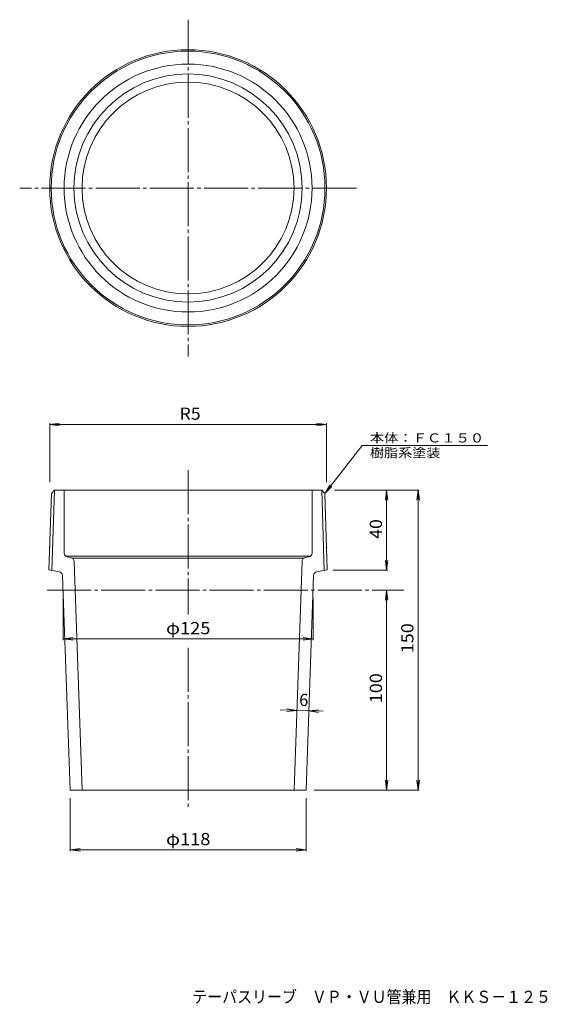
# Model space of a CAD drawing. Units: millimetres. Extents: x -113 to 151, y -229 to 263.
import ezdxf

# ---------------------------------------------------------------- set-up
doc = ezdxf.new("R2010")
doc.units = ezdxf.units.MM
doc.header["$LTSCALE"] = 2
doc.linetypes.add('JWW_CENTER2', pattern=[13.546667, 11.006667, -0.846667, 0.846667, -0.846667])
for name, color, linetype in [('F-5ﾚｲﾔ', 7, 'Continuous'), ('その他', 7, 'Continuous'), ('仕上', 7, 'Continuous'), ('寸法', 7, 'Continuous'), ('通り芯', 7, 'Continuous')]:
    doc.layers.add(name, color=color, linetype=linetype)
doc.styles.add('ＭＳ ゴシック', font='txt', dxfattribs={"height": 1})

msp = doc.modelspace()

# ---------------------------------------------------------------- linework, layer by layer
at = {"layer": 'その他', "color": 7, "linetype": 'Continuous', "lineweight": 9}
for p, q in [((-98.18, 60.68), (-93.22, 61.33)), ((-98.18, 61.28), (-98.18, 31.7)), ((-98.18, 60.68), (40.25, 60.68)), ((-98.18, 60.68), (-93.22, 60.03)), ((40.25, 60.68), (35.3, 61.33)), ((40.25, 60.68), (35.3, 60.03)), ((40.25, 61.28), (40.25, 31.7)), ((86.69, 27.7), (44.25, 27.7)), ((70.37, 27.7), (69.72, 22.74)), ((70.37, -12.3), (70.37, 27.7)), ((70.37, 27.7), (71.02, 22.74)), ((86.09, 27.7), (85.44, 22.74)), ((86.09, -122.3), (86.09, 27.7)), ((86.09, 27.7), (86.75, 22.74)), ((70.37, -12.3), (69.72, -7.34)), ((70.37, -12.3), (71.02, -7.34)), ((70.97, -12.3), (43.54, -12.3)), ((70.37, -22.3), (69.72, -27.26)), ((70.37, -122.3), (70.37, -22.3)), ((70.37, -22.3), (71.02, -27.26)), ((-91.46, -47.22), (-91.46, -26.3)), ((33.54, -47.22), (33.54, -26.3)), ((-91.46, -46.62), (-86.5, -45.96)), ((-91.46, -46.62), (33.54, -46.62)), ((-91.46, -46.62), (-86.5, -47.27)), ((33.54, -46.62), (28.58, -45.96)), ((33.54, -46.62), (28.58, -47.27)), ((38.66, -82.86), (17.08, -82.1)), ((25.43, -82.39), (20.45, -82.87)), ((25.43, -82.39), (20.5, -81.57)), ((31.43, -82.6), (36.4, -82.12)), ((31.43, -82.6), (36.36, -83.43)), ((70.37, -122.3), (69.72, -117.34)), ((70.37, -122.3), (71.02, -117.34)), ((86.09, -122.3), (85.44, -117.34)), ((86.09, -122.3), (86.75, -117.34)), ((86.69, -122.3), (34.04, -122.3)), ((-87.96, -152.74), (-87.96, -126.3)), ((30.04, -152.74), (30.04, -126.3)), ((-87.96, -152.14), (-83, -151.48)), ((-87.96, -152.14), (30.04, -152.14)), ((-87.96, -152.14), (-83, -152.79)), ((30.04, -152.14), (25.08, -151.48)), ((30.04, -152.14), (25.08, -152.79))]:
    msp.add_line(p, q, dxfattribs=at)
at = {"layer": '仕上', "color": 3, "linetype": 'Continuous', "lineweight": 9}
for p, q in [((-98.53, -12.11), (-97.33, 26.17)), ((-95.8, 27.7), (-97.33, 26.17)), ((-97.06, -12.37), (-95.8, 27.7)), ((-95.8, 27.7), (37.88, 27.7)), ((-90.96, -3.67), (-90.96, 27.7)), ((33.04, -3.67), (33.04, 27.7)), ((39.13, -12.37), (37.88, 27.7)), ((37.88, 27.7), (39.41, 26.17)), ((40.6, -12.11), (39.41, 26.17)), ((-90.11, -5.3), (32.19, -5.3)), ((-87.57, -5.99), (-89.36, -5.63)), ((-86.83, -6.3), (28.9, -6.3)), ((-85.96, -7.88), (-81.97, -122.09)), ((28.04, -7.88), (24.04, -122.09)), ((29.64, -5.99), (31.43, -5.63)), ((-93.37, -13.02), (-98.53, -12.11)), ((35.45, -13.02), (40.6, -12.11)), ((-91.72, -14.92), (-87.96, -122.3)), ((33.8, -14.92), (30.04, -122.3)), ((-87.96, -122.3), (30.04, -122.3))]:
    msp.add_line(p, q, dxfattribs=at)
at = {"layer": '仕上', "color": 3, "linetype": 'Continuous', "lineweight": 9, "const_width": 0.4}
for points in [[(-97.98, -0.88, 0.414214), (-98.18, -0.68, 0.414214), (-98.38, -0.88, 0.414214), (-98.18, -1.08, 0.414214)], [(40.45, -0.88, 0.414214), (40.25, -0.68, 0.414214), (40.05, -0.88, 0.414214), (40.25, -1.08, 0.414214)], [(28.29, -6.3, 0.414214), (28.09, -6.1, 0.414214), (27.89, -6.3, 0.414214), (28.09, -6.5, 0.414214)]]:
    msp.add_lwpolyline(points, format="xyb", close=True, dxfattribs=at)
at = {"layer": '仕上', "color": 3, "linetype": 'Continuous', "lineweight": 9}
for radius in [69.21, 68.48, 62, 57.06, 53]:
    msp.add_circle((-28.96, 178.91), radius, dxfattribs=at)
for centre, start, end in [((-88.96, -3.67), 180, 258.5646), ((31.04, -3.67), 281.4354, 0), ((-87.96, -7.95), 2.0045, 78.5646), ((30.04, -7.95), 101.4354, 177.9955), ((-93.72, -14.99), 2.0045, 80.0236), ((35.8, -14.99), 99.9764, 177.9955)]:
    msp.add_arc(centre, 2, start, end, dxfattribs=at)
at = {"layer": '寸法', "color": 7, "linetype": 'Continuous', "lineweight": 9}
for p, q in [((58.04, 50.07), (39.41, 26.17)), ((58.04, 50.07), (120.87, 50.07)), ((39.41, 26.17), (41.94, 30.48)), ((39.41, 26.17), (42.97, 29.68))]:
    msp.add_line(p, q, dxfattribs=at)
at = {"layer": '通り芯', "color": 7, "linetype": 'JWW_CENTER2', "lineweight": 9}
for p, q in [((-28.96, 263.12), (-28.96, 94.69)), ((55.25, 178.91), (-113.18, 178.91)), ((-28.96, 37.7), (-28.96, -34.47)), ((-99.46, -22.3), (79.03, -22.3)), ((-28.96, -51.11), (-28.96, -132.3))]:
    msp.add_line(p, q, dxfattribs=at)

# ---------------------------------------------------------------- texts
at = {"layer": 'F-5ﾚｲﾔ', "color": 2, "linetype": 'Continuous', "lineweight": 9, "style": 'ＭＳ ゴシック', "width": 0.898958}
msp.add_text('テーパスリーブ\u3000ＶＰ・ＶＵ管兼用\u3000ＫＫＳ－１２５', height=6.096, dxfattribs=at).set_placement((-26.87, -228.71))
at = {"layer": 'その他', "color": 2, "linetype": 'Continuous', "lineweight": 211, "style": 'ＭＳ ゴシック'}
for s, width, p in [('R5', 1.0625, (-33.21, 63.01)), ('φ118', 1.1, (-39.96, -149.81))]:
    msp.add_text(s, height=6.096, dxfattribs=dict(at, width=width)).set_placement(p)
for s, rotation, width, p in [('40', 90, 1.0625, (68.04, 3.45)), ('φ125', 360, 1.1, (-39.96, -44.29)), ('150', 90, 1.083333, (83.77, -53.8)), ('100', 90, 1.083333, (68.04, -78.8))]:
    msp.add_text(s, height=6.096, rotation=rotation, dxfattribs=dict(at, width=width)).set_placement(p)
msp.add_text('6', height=6.1, rotation=357.9955, dxfattribs=at).set_placement((26.51, -80.1))
at = {"layer": '寸法', "color": 7, "linetype": 'Continuous', "lineweight": 9, "style": 'ＭＳ ゴシック'}
for s, width, p in [('本体：ＦＣ１５０', 1.145833, (61.96, 51.63)), ('樹脂系塗装', 1.133333, (61.96, 44.19))]:
    msp.add_text(s, height=4.572, dxfattribs=dict(at, width=width)).set_placement(p)

doc.saveas('drawing.dxf')
